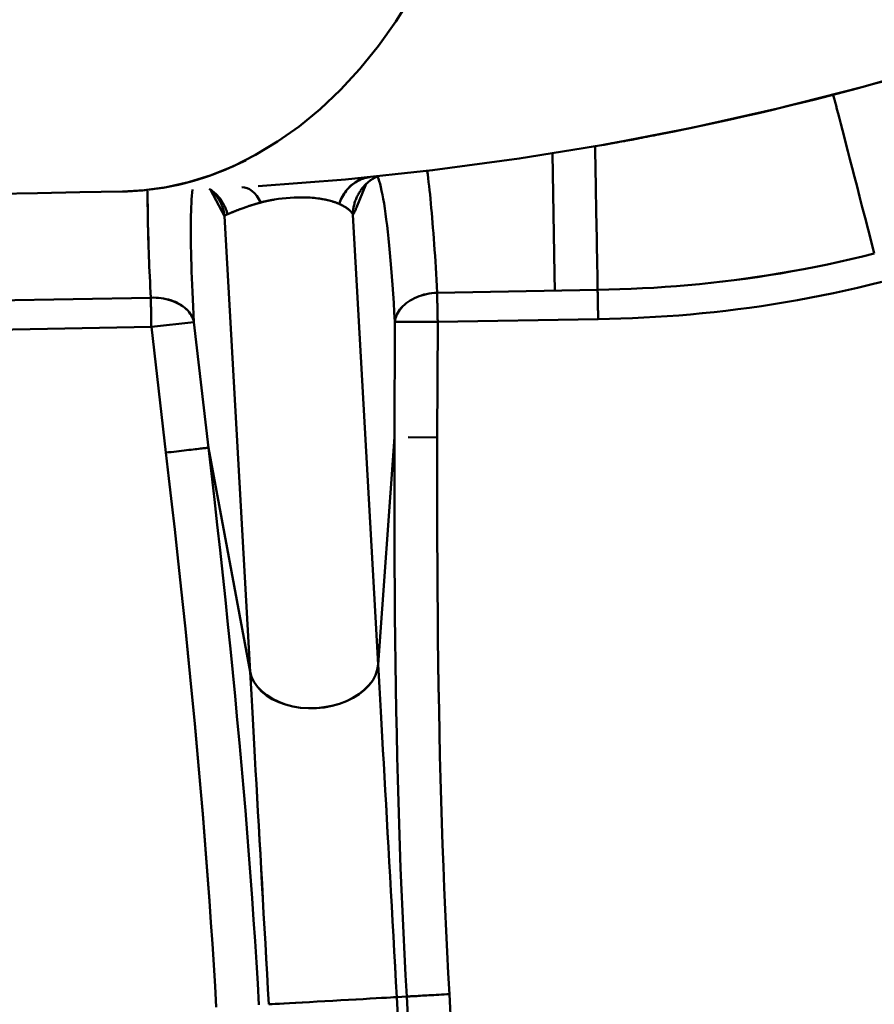
# Model space of a CAD drawing. Extents: x -75 to 4280, y -75 to 3045.
# Drawn here: x 1905 to 1925, y 1315 to 1338 of the extents above; entities that cross this region are included whole.
import ezdxf

# ---------------------------------------------------------------- set-up
doc = ezdxf.new("R2010")
doc.units = 0
doc.header["$LTSCALE"] = 5
doc.header["$MEASUREMENT"] = 0
doc.layers.get('DEFPOINTS').update_dxf_attribs({"linetype": 'CONTINUOUS'})
doc.layers.add('BEMASS', color=3, linetype='CONTINUOUS')
doc.layers.add('Sichtbar (ISO)', color=7, linetype='CONTINUOUS', lineweight=50)
doc.styles.add('BEMSTIL', font='simplex.shx', dxfattribs={"width": 0.8})
doc.dimstyles.new('BEMASS$0', dxfattribs={"dimscale": 2, "dimtxt": 3.5, "dimasz": 3.5, "dimexe": 1.25, "dimexo": 0.625, "dimtad": 1, "dimlfac": 2, "dimtxsty": 'BEMSTIL', "dimcen": 3, "dimclrd": 3, "dimclre": 3, "dimclrt": 3, "dimadec": 0, "dimazin": 0, "dimtfac": 0.875, "dimtmove": 0, "dimatfit": 3, "dimfxl": 1, "dimtolj": 1, "dimlwd": -1, "dimlwe": -1, "dimarcsym": 0})

# ---------------------------------------------------------------- blocks, each defined once
blk = doc.blocks.new('*D16')
at = {"layer": 'BEMASS', "color": 3, "ltscale": 2, "transparency": 16777216}
for p, q in [((1967.114, 1316.475), (1967.114, 1001.685)), ((979.113, 1315.968), (979.113, 1001.685)), ((1949.614, 1007.935), (996.613, 1007.935))]:
    blk.add_line(p, q, dxfattribs=at)
for points in [[(996.613, 1010.851), (996.613, 1005.018), (979.113, 1007.935)], [(1949.614, 1010.851), (1949.614, 1005.018), (1967.114, 1007.935)]]:
    blk.add_solid(points, dxfattribs=at)
at = {"layer": 'DEFPOINTS', "color": 0, "ltscale": 2, "transparency": 16777216}
for p in [(1967.114, 1319.6), (979.113, 1319.093), (979.113, 1007.935)]:
    blk.add_point(p, dxfattribs=at)
at = {"layer": 'BEMASS', "color": 3, "ltscale": 2, "transparency": 16777216, "insert": (1473.113, 1019.81), "char_height": 17.5, "attachment_point": 5, "style": 'BEMSTIL'}
blk.add_mtext('\\A1;988', dxfattribs=at)

msp = doc.modelspace()

# ---------------------------------------------------------------- linework, layer by layer
at = {"layer": 'Sichtbar (ISO)'}
for p, q in [((1917.573, 1331.934), (1917.524, 1334.743)), ((1909.479, 1334.207), (1909.479, 1334.207)), ((1908.986, 1334.06), (1908.986, 1334.06)), ((1909.17, 1334.11), (1909.17, 1334.11)), ((1912.963, 1333.489), (1913.185, 1334.039)), ((1909.887, 1333.284), (1909.56, 1333.904)), ((1909.56, 1333.904), (1909.887, 1333.284)), ((1909.696, 1333.794), (1909.78, 1333.634)), ((1910.482, 1322.681), (1909.887, 1333.284)), ((1909.887, 1333.284), (1910.482, 1322.681)), ((1912.878, 1333.322), (1913.465, 1322.849)), ((1913.465, 1322.849), (1912.878, 1333.322)), ((1917.573, 1331.934), (1917.58, 1331.553)), ((1914.839, 1331.505), (1918.577, 1331.571)), ((1908.169, 1331.389), (1855.033, 1330.461)), ((1908.169, 1331.389), (1908.169, 1331.389)), ((1908.181, 1330.707), (1909.172, 1330.822)), ((1909.172, 1330.822), (1909.512, 1327.897)), ((1909.512, 1327.897), (1909.172, 1330.822)), ((1913.853, 1330.827), (1913.844, 1328.14)), ((1913.844, 1328.14), (1913.853, 1330.827)), ((1914.842, 1328.136), (1914.851, 1330.824)), ((1914.851, 1330.824), (1914.842, 1328.136)), ((1914.851, 1330.824), (1918.589, 1330.889)), ((1918.589, 1330.889), (1914.851, 1330.824)), ((1855.045, 1329.78), (1908.181, 1330.707)), ((1908.181, 1330.707), (1908.521, 1327.782)), ((1908.521, 1327.782), (1908.181, 1330.707)), ((1913.844, 1328.14), (1913.465, 1322.849)), ((1913.465, 1322.849), (1913.844, 1328.14)), ((1914.842, 1328.136), (1914.163, 1328.139)), ((1909.512, 1327.897), (1910.482, 1322.681)), ((1910.482, 1322.681), (1909.512, 1327.897)), ((1915.466, 1309.071), (1915.123, 1315.174)), ((1915.123, 1315.174), (1915.466, 1309.071)), ((1913.9, 1315.105), (1914.129, 1315.118)), ((1914.129, 1315.118), (1913.9, 1315.105)), ((1913.9, 1315.105), (1914.3, 1307.994)), ((1914.3, 1307.994), (1913.9, 1315.105)), ((1914.471, 1309.015), (1914.129, 1315.118)), ((1914.129, 1315.118), (1914.471, 1309.015))]:
    msp.add_line(p, q, dxfattribs=at)
at = {"layer": 'Sichtbar (ISO)', "flags": 128}
for points in [[(1914.254, 1338.431), (1913.875, 1337.822), (1913.469, 1337.249), (1913.038, 1336.715), (1912.584, 1336.225), (1912.111, 1335.779), (1911.623, 1335.378), (1911.121, 1335.022), (1910.61, 1334.714), (1910.092, 1334.453), (1909.571, 1334.24), (1909.05, 1334.077), (1908.531, 1333.961), (1908.017, 1333.889), (1907.511, 1333.86)], [(1930.651, 1338.166), (1928.701, 1337.485), (1926.736, 1336.862), (1924.76, 1336.298), (1922.772, 1335.793), (1920.774, 1335.346), (1918.767, 1334.957), (1916.752, 1334.626), (1914.731, 1334.355), (1912.704, 1334.141), (1910.672, 1333.986)], [(1918.383, 1334.89), (1918.713, 1334.948), (1919.043, 1335.007), (1919.373, 1335.068), (1919.702, 1335.131), (1920.031, 1335.195), (1920.361, 1335.261), (1920.69, 1335.329), (1921.018, 1335.398), (1921.347, 1335.468), (1921.675, 1335.54), (1922.004, 1335.614), (1922.332, 1335.689), (1922.66, 1335.766), (1922.987, 1335.845), (1923.315, 1335.925), (1923.642, 1336.007), (1923.97, 1336.09), (1924.296, 1336.175), (1924.623, 1336.262), (1924.95, 1336.35), (1925.276, 1336.44)], [(1925.023, 1332.42), (1924.949, 1332.705), (1924.878, 1332.98), (1924.809, 1333.245), (1924.743, 1333.5), (1924.68, 1333.744), (1924.62, 1333.977), (1924.562, 1334.2), (1924.507, 1334.411), (1924.456, 1334.611), (1924.407, 1334.799), (1924.361, 1334.976), (1924.319, 1335.141), (1924.279, 1335.293), (1924.243, 1335.433), (1924.21, 1335.561), (1924.18, 1335.676), (1924.153, 1335.778), (1924.131, 1335.867), (1924.111, 1335.942), (1924.095, 1336.004), (1924.083, 1336.052), (1924.074, 1336.087), (1924.068, 1336.108), (1924.066, 1336.115)], [(1918.67, 1334.94), (1918.729, 1334.951), (1918.789, 1334.961), (1918.848, 1334.972), (1918.907, 1334.983), (1918.966, 1334.993), (1919.025, 1335.004), (1919.084, 1335.015), (1919.143, 1335.026), (1919.201, 1335.036), (1919.259, 1335.047), (1919.317, 1335.058), (1919.375, 1335.069), (1919.433, 1335.08), (1919.491, 1335.091), (1919.548, 1335.102), (1919.606, 1335.113), (1919.663, 1335.124), (1919.72, 1335.135), (1919.777, 1335.146), (1919.834, 1335.157), (1919.891, 1335.168), (1919.947, 1335.179), (1920.004, 1335.19), (1920.06, 1335.201)], [(1918.577, 1331.571), (1918.574, 1331.765), (1918.571, 1331.956), (1918.567, 1332.142), (1918.564, 1332.323), (1918.561, 1332.5), (1918.558, 1332.672), (1918.555, 1332.839), (1918.552, 1333.002), (1918.55, 1333.16), (1918.547, 1333.313), (1918.544, 1333.461), (1918.542, 1333.604), (1918.539, 1333.742), (1918.537, 1333.875), (1918.535, 1334.003), (1918.533, 1334.125), (1918.531, 1334.242), (1918.529, 1334.354), (1918.527, 1334.461), (1918.525, 1334.562), (1918.523, 1334.657), (1918.522, 1334.747), (1918.52, 1334.831), (1918.519, 1334.909)], [(1907.511, 1333.86), (1907.628, 1333.863), (1907.744, 1333.869), (1907.862, 1333.876), (1907.979, 1333.886), (1908.097, 1333.898), (1908.216, 1333.912), (1908.335, 1333.929), (1908.454, 1333.947), (1908.574, 1333.969), (1908.693, 1333.992), (1908.813, 1334.019), (1908.934, 1334.047), (1909.054, 1334.078), (1909.174, 1334.112), (1909.295, 1334.148), (1909.416, 1334.186), (1909.537, 1334.227), (1909.657, 1334.271), (1909.778, 1334.317), (1909.899, 1334.365), (1910.019, 1334.417), (1910.14, 1334.471), (1910.26, 1334.527), (1910.38, 1334.586)], [(1913.26, 1334.194), (1913.221, 1334.188), (1913.183, 1334.181), (1913.145, 1334.171), (1913.107, 1334.159), (1913.07, 1334.145), (1913.034, 1334.129), (1912.998, 1334.111), (1912.963, 1334.092), (1912.929, 1334.07), (1912.896, 1334.047), (1912.864, 1334.022), (1912.832, 1333.996), (1912.802, 1333.968), (1912.773, 1333.938), (1912.745, 1333.907), (1912.718, 1333.875), (1912.693, 1333.841), (1912.669, 1333.806), (1912.646, 1333.77), (1912.625, 1333.732), (1912.605, 1333.694), (1912.587, 1333.654), (1912.571, 1333.614), (1912.557, 1333.572)], [(1913.466, 1334.215), (1913.395, 1334.185), (1913.289, 1334.123), (1913.168, 1334.023), (1913.055, 1333.89)], [(1913.853, 1330.827), (1913.84, 1331.051), (1913.827, 1331.269), (1913.813, 1331.48), (1913.799, 1331.685), (1913.784, 1331.883), (1913.769, 1332.074), (1913.754, 1332.258), (1913.738, 1332.434), (1913.722, 1332.604), (1913.706, 1332.766), (1913.689, 1332.921), (1913.672, 1333.068), (1913.655, 1333.208), (1913.637, 1333.339), (1913.62, 1333.463), (1913.602, 1333.579), (1913.584, 1333.687), (1913.565, 1333.787), (1913.546, 1333.879), (1913.528, 1333.962), (1913.509, 1334.037), (1913.49, 1334.103), (1913.47, 1334.16), (1913.451, 1334.208)], [(1914.608, 1334.337), (1914.619, 1334.254), (1914.63, 1334.168), (1914.641, 1334.079), (1914.652, 1333.987), (1914.662, 1333.891), (1914.673, 1333.792), (1914.683, 1333.69), (1914.693, 1333.585), (1914.703, 1333.476), (1914.713, 1333.365), (1914.723, 1333.25), (1914.733, 1333.133), (1914.742, 1333.012), (1914.752, 1332.889), (1914.761, 1332.763), (1914.77, 1332.634), (1914.78, 1332.502), (1914.789, 1332.367), (1914.797, 1332.23), (1914.806, 1332.09), (1914.815, 1331.948), (1914.823, 1331.803), (1914.831, 1331.656), (1914.839, 1331.505)], [(1904.548, 1333.809), (1905.526, 1333.826), (1906.513, 1333.843), (1907.511, 1333.86)], [(1907.511, 1333.86), (1906.514, 1333.843), (1905.527, 1333.826), (1904.55, 1333.809)], [(1908.094, 1333.873), (1908.094, 1333.793), (1908.094, 1333.711), (1908.094, 1333.626), (1908.095, 1333.54), (1908.096, 1333.451), (1908.097, 1333.361), (1908.098, 1333.268), (1908.1, 1333.173), (1908.102, 1333.076), (1908.104, 1332.977), (1908.107, 1332.876), (1908.11, 1332.773), (1908.113, 1332.668), (1908.117, 1332.561), (1908.121, 1332.452), (1908.125, 1332.341), (1908.129, 1332.228), (1908.134, 1332.114), (1908.139, 1331.997), (1908.145, 1331.879), (1908.15, 1331.759), (1908.156, 1331.638), (1908.162, 1331.514), (1908.169, 1331.389)], [(1908.169, 1331.389), (1908.162, 1331.514), (1908.156, 1331.637), (1908.15, 1331.759), (1908.145, 1331.878), (1908.139, 1331.996), (1908.134, 1332.112), (1908.13, 1332.226), (1908.125, 1332.338), (1908.121, 1332.449), (1908.117, 1332.557), (1908.114, 1332.664), (1908.111, 1332.768), (1908.108, 1332.871), (1908.105, 1332.971), (1908.103, 1333.07), (1908.101, 1333.167), (1908.099, 1333.261), (1908.098, 1333.354), (1908.096, 1333.444), (1908.096, 1333.532), (1908.095, 1333.619), (1908.095, 1333.703), (1908.095, 1333.785), (1908.095, 1333.865)], [(1909.139, 1333.907), (1909.132, 1333.837), (1909.125, 1333.76), (1909.12, 1333.679), (1909.115, 1333.592), (1909.111, 1333.5), (1909.107, 1333.403), (1909.104, 1333.3), (1909.102, 1333.192), (1909.101, 1333.08), (1909.101, 1332.962), (1909.101, 1332.839), (1909.102, 1332.711), (1909.104, 1332.579), (1909.106, 1332.441), (1909.109, 1332.299), (1909.113, 1332.153), (1909.118, 1332.001), (1909.124, 1331.846), (1909.13, 1331.686), (1909.137, 1331.521), (1909.145, 1331.353), (1909.153, 1331.18), (1909.162, 1331.003), (1909.172, 1330.822)], [(1909.172, 1330.822), (1909.162, 1331.003), (1909.153, 1331.18), (1909.145, 1331.352), (1909.137, 1331.521), (1909.13, 1331.685), (1909.124, 1331.845), (1909.118, 1332.001), (1909.113, 1332.152), (1909.109, 1332.299), (1909.106, 1332.441), (1909.104, 1332.578), (1909.102, 1332.711), (1909.101, 1332.839), (1909.101, 1332.961), (1909.101, 1333.079), (1909.102, 1333.192), (1909.104, 1333.3), (1909.107, 1333.402), (1909.111, 1333.5), (1909.115, 1333.592), (1909.12, 1333.679), (1909.125, 1333.76), (1909.132, 1333.837), (1909.139, 1333.907)], [(1909.953, 1333.331), (1909.946, 1333.361), (1909.937, 1333.392), (1909.928, 1333.422), (1909.917, 1333.452), (1909.905, 1333.481), (1909.893, 1333.51), (1909.88, 1333.539), (1909.865, 1333.567), (1909.85, 1333.594), (1909.834, 1333.621), (1909.817, 1333.648), (1909.799, 1333.673), (1909.781, 1333.698), (1909.761, 1333.723), (1909.741, 1333.746), (1909.72, 1333.769), (1909.699, 1333.791), (1909.676, 1333.813), (1909.653, 1333.834), (1909.63, 1333.853), (1909.605, 1333.872), (1909.58, 1333.89), (1909.555, 1333.908), (1909.528, 1333.924)], [(1909.595, 1333.871), (1909.615, 1333.851), (1909.634, 1333.831), (1909.653, 1333.81), (1909.671, 1333.789), (1909.689, 1333.768), (1909.706, 1333.745), (1909.722, 1333.723), (1909.738, 1333.7), (1909.753, 1333.676), (1909.767, 1333.653), (1909.781, 1333.628), (1909.794, 1333.604), (1909.806, 1333.579), (1909.817, 1333.553), (1909.828, 1333.528), (1909.838, 1333.502), (1909.847, 1333.475), (1909.855, 1333.448), (1909.862, 1333.421), (1909.869, 1333.394), (1909.874, 1333.367), (1909.879, 1333.339), (1909.884, 1333.311), (1909.887, 1333.284)], [(1910.729, 1333.605), (1910.805, 1333.625), (1910.885, 1333.643), (1910.967, 1333.66), (1911.053, 1333.675), (1911.142, 1333.689), (1911.232, 1333.7), (1911.324, 1333.71), (1911.416, 1333.717), (1911.508, 1333.722), (1911.599, 1333.725), (1911.688, 1333.725), (1911.776, 1333.723), (1911.86, 1333.719), (1911.942, 1333.714), (1912.019, 1333.706), (1912.094, 1333.696), (1912.164, 1333.685), (1912.231, 1333.672), (1912.295, 1333.659), (1912.354, 1333.643), (1912.41, 1333.627), (1912.462, 1333.61), (1912.511, 1333.591), (1912.557, 1333.572)], [(1912.557, 1333.572), (1912.531, 1333.583), (1912.505, 1333.594), (1912.477, 1333.604), (1912.449, 1333.614), (1912.419, 1333.624), (1912.388, 1333.634), (1912.356, 1333.643), (1912.323, 1333.652), (1912.288, 1333.66), (1912.253, 1333.668), (1912.216, 1333.676), (1912.179, 1333.683), (1912.14, 1333.689), (1912.1, 1333.695), (1912.059, 1333.701), (1912.016, 1333.706), (1911.973, 1333.711), (1911.929, 1333.715), (1911.883, 1333.718), (1911.836, 1333.721), (1911.788, 1333.723), (1911.74, 1333.724), (1911.69, 1333.725), (1911.64, 1333.725)], [(1913.06, 1333.885), (1913.045, 1333.865), (1913.032, 1333.844), (1913.018, 1333.823), (1913.005, 1333.801), (1912.993, 1333.779), (1912.982, 1333.757), (1912.97, 1333.735), (1912.96, 1333.712), (1912.95, 1333.689), (1912.941, 1333.666), (1912.932, 1333.643), (1912.924, 1333.619), (1912.916, 1333.595), (1912.91, 1333.571), (1912.903, 1333.547), (1912.898, 1333.522), (1912.893, 1333.497), (1912.889, 1333.472), (1912.886, 1333.448), (1912.883, 1333.422), (1912.881, 1333.397), (1912.879, 1333.372), (1912.878, 1333.347), (1912.878, 1333.322)], [(1910.246, 1333.448), (1910.253, 1333.45), (1910.259, 1333.453), (1910.266, 1333.455), (1910.273, 1333.458), (1910.28, 1333.46), (1910.287, 1333.463), (1910.294, 1333.466), (1910.302, 1333.468), (1910.309, 1333.471), (1910.317, 1333.474), (1910.324, 1333.476), (1910.332, 1333.479), (1910.339, 1333.482), (1910.347, 1333.485), (1910.355, 1333.487), (1910.363, 1333.49), (1910.371, 1333.493), (1910.379, 1333.496), (1910.387, 1333.499), (1910.395, 1333.502), (1910.404, 1333.504), (1910.412, 1333.507), (1910.421, 1333.51), (1910.43, 1333.513)], [(1910.729, 1333.605), (1910.714, 1333.601), (1910.699, 1333.597), (1910.684, 1333.593), (1910.67, 1333.589), (1910.656, 1333.585), (1910.642, 1333.581), (1910.628, 1333.577), (1910.615, 1333.573), (1910.602, 1333.569), (1910.588, 1333.565), (1910.576, 1333.561), (1910.563, 1333.557), (1910.55, 1333.553), (1910.538, 1333.55), (1910.526, 1333.546), (1910.514, 1333.542), (1910.502, 1333.538), (1910.491, 1333.535), (1910.479, 1333.531), (1910.468, 1333.528), (1910.457, 1333.524), (1910.446, 1333.52), (1910.436, 1333.517), (1910.425, 1333.513)], [(1910.462, 1333.524), (1910.472, 1333.527), (1910.481, 1333.531), (1910.491, 1333.534), (1910.501, 1333.537), (1910.511, 1333.54), (1910.521, 1333.543), (1910.531, 1333.547), (1910.541, 1333.55), (1910.552, 1333.553), (1910.562, 1333.556), (1910.573, 1333.56), (1910.584, 1333.563), (1910.595, 1333.567), (1910.607, 1333.57), (1910.618, 1333.573), (1910.63, 1333.577), (1910.641, 1333.58), (1910.653, 1333.584), (1910.665, 1333.587), (1910.678, 1333.591), (1910.69, 1333.594), (1910.703, 1333.598), (1910.716, 1333.601), (1910.729, 1333.605)], [(1911.036, 1333.671), (1911.022, 1333.669), (1911.008, 1333.667), (1910.995, 1333.664), (1910.981, 1333.662), (1910.968, 1333.659), (1910.954, 1333.657), (1910.941, 1333.654), (1910.928, 1333.652), (1910.915, 1333.649), (1910.902, 1333.646), (1910.889, 1333.644), (1910.876, 1333.641), (1910.863, 1333.638), (1910.85, 1333.635), (1910.838, 1333.632), (1910.825, 1333.629), (1910.813, 1333.626), (1910.801, 1333.624), (1910.788, 1333.62), (1910.776, 1333.617), (1910.764, 1333.614), (1910.752, 1333.611), (1910.741, 1333.608), (1910.729, 1333.605)], [(1912.557, 1333.572), (1912.582, 1333.56), (1912.607, 1333.548), (1912.63, 1333.537), (1912.651, 1333.525), (1912.672, 1333.514), (1912.691, 1333.502), (1912.709, 1333.491), (1912.726, 1333.48), (1912.742, 1333.469), (1912.757, 1333.458), (1912.771, 1333.447), (1912.784, 1333.437), (1912.796, 1333.426), (1912.807, 1333.416), (1912.818, 1333.406), (1912.828, 1333.396), (1912.837, 1333.386), (1912.845, 1333.376), (1912.852, 1333.367), (1912.859, 1333.357), (1912.865, 1333.348), (1912.87, 1333.339), (1912.874, 1333.33), (1912.878, 1333.322)], [(1912.782, 1333.441), (1912.776, 1333.446), (1912.769, 1333.451), (1912.762, 1333.456), (1912.755, 1333.461), (1912.748, 1333.467), (1912.74, 1333.472), (1912.732, 1333.477), (1912.724, 1333.483), (1912.716, 1333.488), (1912.707, 1333.494), (1912.698, 1333.499), (1912.689, 1333.504), (1912.679, 1333.51), (1912.67, 1333.515), (1912.66, 1333.521), (1912.649, 1333.527), (1912.639, 1333.532), (1912.628, 1333.538), (1912.617, 1333.543), (1912.605, 1333.549), (1912.594, 1333.555), (1912.582, 1333.56), (1912.569, 1333.566), (1912.557, 1333.572)], [(1912.878, 1333.322), (1912.882, 1333.327), (1912.885, 1333.332), (1912.888, 1333.337), (1912.892, 1333.343), (1912.895, 1333.348), (1912.899, 1333.354), (1912.902, 1333.36), (1912.906, 1333.366), (1912.909, 1333.373), (1912.913, 1333.379), (1912.916, 1333.386), (1912.92, 1333.393), (1912.923, 1333.4), (1912.927, 1333.407), (1912.93, 1333.414), (1912.934, 1333.422), (1912.938, 1333.43), (1912.941, 1333.438), (1912.945, 1333.446), (1912.948, 1333.454), (1912.952, 1333.462), (1912.956, 1333.471), (1912.959, 1333.48), (1912.963, 1333.489)], [(1909.887, 1333.284), (1909.888, 1333.286), (1909.89, 1333.288), (1909.891, 1333.289), (1909.893, 1333.291), (1909.894, 1333.293), (1909.896, 1333.295), (1909.898, 1333.297), (1909.9, 1333.299), (1909.903, 1333.301), (1909.905, 1333.303), (1909.908, 1333.305), (1909.91, 1333.307), (1909.913, 1333.309), (1909.916, 1333.311), (1909.919, 1333.313), (1909.922, 1333.315), (1909.926, 1333.317), (1909.929, 1333.319), (1909.933, 1333.321), (1909.937, 1333.323), (1909.941, 1333.325), (1909.945, 1333.327), (1909.949, 1333.329), (1909.953, 1333.331)], [(1910.242, 1333.448), (1910.226, 1333.441), (1910.209, 1333.435), (1910.194, 1333.429), (1910.178, 1333.423), (1910.163, 1333.417), (1910.149, 1333.411), (1910.135, 1333.405), (1910.121, 1333.4), (1910.108, 1333.394), (1910.095, 1333.389), (1910.082, 1333.384), (1910.07, 1333.379), (1910.058, 1333.374), (1910.046, 1333.37), (1910.035, 1333.365), (1910.025, 1333.361), (1910.014, 1333.357), (1910.004, 1333.352), (1909.995, 1333.348), (1909.986, 1333.345), (1909.977, 1333.341), (1909.969, 1333.337), (1909.961, 1333.334), (1909.953, 1333.331)], [(1909.953, 1333.331), (1909.961, 1333.334), (1909.968, 1333.337), (1909.976, 1333.34), (1909.984, 1333.344), (1909.993, 1333.348), (1910.002, 1333.351), (1910.011, 1333.355), (1910.021, 1333.359), (1910.031, 1333.364), (1910.041, 1333.368), (1910.052, 1333.372), (1910.063, 1333.377), (1910.075, 1333.381), (1910.087, 1333.386), (1910.099, 1333.391), (1910.112, 1333.396), (1910.125, 1333.401), (1910.138, 1333.407), (1910.152, 1333.412), (1910.166, 1333.418), (1910.181, 1333.423), (1910.196, 1333.429), (1910.212, 1333.435), (1910.228, 1333.441)], [(1918.577, 1331.571), (1918.837, 1331.576), (1919.097, 1331.584), (1919.359, 1331.594), (1919.621, 1331.607), (1919.885, 1331.622), (1920.15, 1331.639), (1920.416, 1331.659), (1920.682, 1331.681), (1920.95, 1331.706), (1921.218, 1331.734), (1921.487, 1331.764), (1921.756, 1331.797), (1922.026, 1331.833), (1922.297, 1331.871), (1922.568, 1331.912), (1922.84, 1331.957), (1923.112, 1332.004), (1923.384, 1332.054), (1923.657, 1332.107), (1923.93, 1332.163), (1924.203, 1332.223), (1924.476, 1332.285), (1924.75, 1332.351), (1925.023, 1332.42)], [(1925.023, 1332.42), (1924.75, 1332.351), (1924.476, 1332.285), (1924.203, 1332.223), (1923.93, 1332.163), (1923.657, 1332.107), (1923.384, 1332.053), (1923.111, 1332.003), (1922.839, 1331.956), (1922.567, 1331.911), (1922.296, 1331.87), (1922.025, 1331.831), (1921.755, 1331.796), (1921.485, 1331.763), (1921.217, 1331.733), (1920.949, 1331.705), (1920.681, 1331.68), (1920.415, 1331.658), (1920.149, 1331.638), (1919.885, 1331.621), (1919.621, 1331.607), (1919.358, 1331.594), (1919.097, 1331.584), (1918.837, 1331.576), (1918.577, 1331.571)], [(1918.589, 1330.889), (1918.854, 1330.895), (1919.12, 1330.903), (1919.388, 1330.913), (1919.656, 1330.926), (1919.926, 1330.941), (1920.197, 1330.958), (1920.468, 1330.978), (1920.741, 1331.001), (1921.015, 1331.026), (1921.289, 1331.055), (1921.565, 1331.086), (1921.841, 1331.119), (1922.118, 1331.156), (1922.395, 1331.195), (1922.674, 1331.238), (1922.952, 1331.283), (1923.231, 1331.332), (1923.511, 1331.383), (1923.791, 1331.438), (1924.071, 1331.496), (1924.352, 1331.557), (1924.632, 1331.621), (1924.913, 1331.689), (1925.194, 1331.76)], [(1925.194, 1331.76), (1924.913, 1331.689), (1924.632, 1331.621), (1924.352, 1331.557), (1924.071, 1331.496), (1923.791, 1331.438), (1923.511, 1331.383), (1923.231, 1331.332), (1922.952, 1331.283), (1922.674, 1331.238), (1922.395, 1331.195), (1922.118, 1331.156), (1921.841, 1331.119), (1921.565, 1331.086), (1921.289, 1331.055), (1921.015, 1331.026), (1920.741, 1331.001), (1920.468, 1330.978), (1920.197, 1330.958), (1919.926, 1330.941), (1919.656, 1330.925), (1919.388, 1330.913), (1919.12, 1330.903), (1918.854, 1330.895), (1918.589, 1330.889)], [(1913.853, 1330.827), (1913.858, 1330.87), (1913.868, 1330.912), (1913.882, 1330.954), (1913.899, 1330.996), (1913.921, 1331.037), (1913.946, 1331.076), (1913.974, 1331.115), (1914.006, 1331.153), (1914.041, 1331.19), (1914.079, 1331.225), (1914.12, 1331.259), (1914.164, 1331.291), (1914.21, 1331.321), (1914.258, 1331.349), (1914.309, 1331.376), (1914.362, 1331.4), (1914.417, 1331.423), (1914.473, 1331.442), (1914.532, 1331.46), (1914.591, 1331.474), (1914.652, 1331.486), (1914.714, 1331.495), (1914.776, 1331.502), (1914.839, 1331.505)], [(1914.839, 1331.505), (1914.777, 1331.502), (1914.714, 1331.495), (1914.653, 1331.485), (1914.593, 1331.473), (1914.533, 1331.458), (1914.475, 1331.441), (1914.418, 1331.421), (1914.363, 1331.399), (1914.31, 1331.375), (1914.259, 1331.348), (1914.21, 1331.32), (1914.163, 1331.29), (1914.119, 1331.258), (1914.077, 1331.225), (1914.039, 1331.19), (1914.004, 1331.154), (1913.972, 1331.116), (1913.943, 1331.078), (1913.918, 1331.038), (1913.897, 1330.997), (1913.88, 1330.955), (1913.867, 1330.913), (1913.858, 1330.87), (1913.853, 1330.827)], [(1914.839, 1331.505), (1914.84, 1331.482), (1914.84, 1331.458), (1914.841, 1331.434), (1914.841, 1331.409), (1914.841, 1331.383), (1914.842, 1331.357), (1914.842, 1331.33), (1914.843, 1331.303), (1914.843, 1331.275), (1914.844, 1331.247), (1914.844, 1331.219), (1914.845, 1331.19), (1914.845, 1331.16), (1914.846, 1331.131), (1914.846, 1331.101), (1914.847, 1331.071), (1914.847, 1331.041), (1914.848, 1331.01), (1914.848, 1330.979), (1914.849, 1330.948), (1914.85, 1330.917), (1914.85, 1330.886), (1914.851, 1330.855), (1914.851, 1330.824)], [(1914.851, 1330.824), (1914.851, 1330.855), (1914.85, 1330.886), (1914.85, 1330.917), (1914.849, 1330.948), (1914.848, 1330.979), (1914.848, 1331.01), (1914.847, 1331.041), (1914.847, 1331.071), (1914.846, 1331.101), (1914.846, 1331.131), (1914.845, 1331.16), (1914.845, 1331.19), (1914.844, 1331.219), (1914.844, 1331.247), (1914.843, 1331.275), (1914.843, 1331.303), (1914.842, 1331.33), (1914.842, 1331.357), (1914.841, 1331.383), (1914.841, 1331.409), (1914.841, 1331.434), (1914.84, 1331.458), (1914.84, 1331.482), (1914.839, 1331.505)], [(1918.577, 1331.571), (1918.578, 1331.547), (1918.578, 1331.524), (1918.579, 1331.499), (1918.579, 1331.474), (1918.58, 1331.448), (1918.58, 1331.422), (1918.58, 1331.395), (1918.581, 1331.368), (1918.581, 1331.34), (1918.582, 1331.312), (1918.582, 1331.284), (1918.583, 1331.255), (1918.583, 1331.226), (1918.584, 1331.196), (1918.584, 1331.166), (1918.585, 1331.136), (1918.585, 1331.106), (1918.586, 1331.075), (1918.587, 1331.044), (1918.587, 1331.013), (1918.588, 1330.982), (1918.588, 1330.951), (1918.589, 1330.92), (1918.589, 1330.889)], [(1908.169, 1331.389), (1908.229, 1331.39), (1908.29, 1331.388), (1908.349, 1331.384), (1908.408, 1331.377), (1908.466, 1331.367), (1908.523, 1331.355), (1908.578, 1331.341), (1908.633, 1331.324), (1908.685, 1331.305), (1908.736, 1331.284), (1908.785, 1331.262), (1908.832, 1331.237), (1908.877, 1331.21), (1908.919, 1331.182), (1908.959, 1331.152), (1908.996, 1331.121), (1909.03, 1331.088), (1909.06, 1331.053), (1909.088, 1331.017), (1909.112, 1330.98), (1909.133, 1330.942), (1909.15, 1330.903), (1909.163, 1330.863), (1909.172, 1330.822)], [(1909.172, 1330.822), (1909.163, 1330.863), (1909.15, 1330.903), (1909.133, 1330.942), (1909.113, 1330.981), (1909.089, 1331.018), (1909.062, 1331.055), (1909.032, 1331.09), (1908.999, 1331.123), (1908.963, 1331.155), (1908.923, 1331.186), (1908.882, 1331.214), (1908.837, 1331.241), (1908.79, 1331.266), (1908.741, 1331.289), (1908.69, 1331.31), (1908.637, 1331.328), (1908.582, 1331.344), (1908.526, 1331.358), (1908.468, 1331.369), (1908.409, 1331.378), (1908.35, 1331.385), (1908.29, 1331.389), (1908.229, 1331.39), (1908.169, 1331.389)], [(1908.181, 1330.707), (1908.18, 1330.739), (1908.18, 1330.77), (1908.179, 1330.801), (1908.179, 1330.832), (1908.178, 1330.863), (1908.178, 1330.894), (1908.177, 1330.925), (1908.176, 1330.955), (1908.176, 1330.985), (1908.175, 1331.015), (1908.175, 1331.045), (1908.174, 1331.074), (1908.174, 1331.103), (1908.173, 1331.131), (1908.173, 1331.159), (1908.172, 1331.187), (1908.172, 1331.214), (1908.171, 1331.241), (1908.171, 1331.267), (1908.171, 1331.292), (1908.17, 1331.317), (1908.17, 1331.342), (1908.169, 1331.366), (1908.169, 1331.389)], [(1913.853, 1330.827), (1913.859, 1330.827), (1913.87, 1330.827), (1913.884, 1330.827), (1913.903, 1330.827), (1913.925, 1330.827), (1913.951, 1330.827), (1913.98, 1330.827), (1914.012, 1330.827), (1914.048, 1330.826), (1914.087, 1330.826), (1914.128, 1330.826), (1914.172, 1330.826), (1914.219, 1330.826), (1914.268, 1330.826), (1914.319, 1330.825), (1914.372, 1330.825), (1914.428, 1330.825), (1914.484, 1330.825), (1914.543, 1330.825), (1914.603, 1330.824), (1914.664, 1330.824), (1914.726, 1330.824), (1914.788, 1330.824), (1914.851, 1330.824)], [(1913.844, 1328.14), (1913.842, 1327.531), (1913.842, 1326.927), (1913.842, 1326.329), (1913.844, 1325.737), (1913.846, 1325.151), (1913.85, 1324.571), (1913.855, 1323.998), (1913.861, 1323.432), (1913.868, 1322.872), (1913.876, 1322.319), (1913.886, 1321.773), (1913.896, 1321.232), (1913.908, 1320.699), (1913.922, 1320.17), (1913.936, 1319.648), (1913.952, 1319.131), (1913.969, 1318.618), (1913.988, 1318.11), (1914.008, 1317.605), (1914.029, 1317.104), (1914.052, 1316.605), (1914.076, 1316.108), (1914.101, 1315.613), (1914.129, 1315.118)], [(1915.123, 1315.174), (1915.096, 1315.666), (1915.071, 1316.159), (1915.047, 1316.652), (1915.024, 1317.148), (1915.003, 1317.646), (1914.984, 1318.148), (1914.965, 1318.653), (1914.948, 1319.163), (1914.932, 1319.677), (1914.918, 1320.197), (1914.905, 1320.722), (1914.893, 1321.253), (1914.882, 1321.791), (1914.873, 1322.335), (1914.865, 1322.886), (1914.858, 1323.443), (1914.852, 1324.008), (1914.847, 1324.579), (1914.844, 1325.157), (1914.841, 1325.741), (1914.84, 1326.331), (1914.839, 1326.928), (1914.84, 1327.529), (1914.842, 1328.136)], [(1914.842, 1328.137), (1914.84, 1327.53), (1914.84, 1326.929), (1914.84, 1326.335), (1914.841, 1325.746), (1914.844, 1325.164), (1914.847, 1324.587), (1914.852, 1324.017), (1914.858, 1323.453), (1914.865, 1322.895), (1914.873, 1322.343), (1914.882, 1321.797), (1914.893, 1321.258), (1914.905, 1320.725), (1914.918, 1320.198), (1914.932, 1319.677), (1914.948, 1319.163), (1914.965, 1318.653), (1914.984, 1318.148), (1915.003, 1317.647), (1915.024, 1317.148), (1915.047, 1316.652), (1915.071, 1316.159), (1915.096, 1315.666), (1915.123, 1315.174)], [(1909.512, 1327.897), (1909.506, 1327.896), (1909.496, 1327.895), (1909.482, 1327.894), (1909.465, 1327.892), (1909.444, 1327.889), (1909.419, 1327.886), (1909.39, 1327.883), (1909.359, 1327.879), (1909.324, 1327.875), (1909.285, 1327.871), (1909.244, 1327.866), (1909.2, 1327.861), (1909.154, 1327.855), (1909.105, 1327.85), (1909.053, 1327.844), (1908.999, 1327.837), (1908.944, 1327.831), (1908.887, 1327.824), (1908.828, 1327.818), (1908.768, 1327.811), (1908.707, 1327.804), (1908.645, 1327.796), (1908.583, 1327.789), (1908.521, 1327.782)], [(1908.521, 1327.782), (1908.59, 1327.179), (1908.658, 1326.582), (1908.725, 1325.989), (1908.79, 1325.402), (1908.853, 1324.821), (1908.914, 1324.247), (1908.973, 1323.678), (1909.031, 1323.116), (1909.086, 1322.561), (1909.14, 1322.013), (1909.191, 1321.471), (1909.241, 1320.935), (1909.289, 1320.405), (1909.334, 1319.882), (1909.378, 1319.364), (1909.42, 1318.851), (1909.46, 1318.342), (1909.499, 1317.838), (1909.535, 1317.338), (1909.57, 1316.84), (1909.603, 1316.345), (1909.635, 1315.852), (1909.664, 1315.36), (1909.693, 1314.869)], [(1909.693, 1314.869), (1909.664, 1315.361), (1909.634, 1315.854), (1909.603, 1316.348), (1909.57, 1316.844), (1909.535, 1317.343), (1909.498, 1317.844), (1909.46, 1318.349), (1909.42, 1318.857), (1909.378, 1319.37), (1909.334, 1319.888), (1909.288, 1320.41), (1909.241, 1320.938), (1909.191, 1321.473), (1909.14, 1322.014), (1909.086, 1322.562), (1909.031, 1323.117), (1908.973, 1323.679), (1908.914, 1324.247), (1908.852, 1324.822), (1908.789, 1325.403), (1908.725, 1325.99), (1908.658, 1326.582), (1908.59, 1327.179), (1908.521, 1327.782)], [(1910.687, 1314.925), (1910.659, 1315.419), (1910.629, 1315.914), (1910.597, 1316.41), (1910.564, 1316.908), (1910.529, 1317.409), (1910.492, 1317.912), (1910.454, 1318.419), (1910.413, 1318.93), (1910.371, 1319.446), (1910.327, 1319.967), (1910.281, 1320.494), (1910.234, 1321.026), (1910.184, 1321.564), (1910.132, 1322.109), (1910.078, 1322.66), (1910.023, 1323.217), (1909.965, 1323.781), (1909.906, 1324.351), (1909.844, 1324.928), (1909.781, 1325.51), (1909.716, 1326.099), (1909.65, 1326.693), (1909.582, 1327.293), (1909.512, 1327.897)], [(1909.512, 1327.897), (1909.582, 1327.293), (1909.65, 1326.693), (1909.716, 1326.099), (1909.781, 1325.51), (1909.844, 1324.927), (1909.906, 1324.351), (1909.965, 1323.781), (1910.023, 1323.217), (1910.078, 1322.659), (1910.132, 1322.109), (1910.184, 1321.564), (1910.234, 1321.026), (1910.281, 1320.494), (1910.327, 1319.967), (1910.371, 1319.446), (1910.413, 1318.93), (1910.454, 1318.419), (1910.492, 1317.912), (1910.529, 1317.408), (1910.564, 1316.908), (1910.597, 1316.41), (1910.629, 1315.914), (1910.659, 1315.419), (1910.687, 1314.925)], [(1913.465, 1322.849), (1913.445, 1322.723), (1913.402, 1322.598), (1913.337, 1322.478), (1913.251, 1322.363), (1913.146, 1322.256), (1913.023, 1322.158), (1912.883, 1322.071), (1912.73, 1321.995), (1912.565, 1321.933), (1912.391, 1321.885), (1912.21, 1321.851), (1912.026, 1321.833), (1911.841, 1321.83), (1911.658, 1321.843), (1911.479, 1321.872), (1911.308, 1321.915), (1911.148, 1321.973), (1910.999, 1322.044), (1910.866, 1322.128), (1910.749, 1322.223), (1910.651, 1322.327), (1910.573, 1322.439), (1910.516, 1322.558), (1910.482, 1322.681)], [(1910.482, 1322.681), (1910.517, 1322.559), (1910.576, 1322.441), (1910.655, 1322.33), (1910.755, 1322.226), (1910.872, 1322.132), (1911.005, 1322.048), (1911.151, 1321.976), (1911.31, 1321.917), (1911.48, 1321.872), (1911.658, 1321.843), (1911.841, 1321.83), (1912.026, 1321.833), (1912.21, 1321.852), (1912.389, 1321.886), (1912.562, 1321.936), (1912.725, 1321.999), (1912.878, 1322.075), (1913.018, 1322.162), (1913.142, 1322.259), (1913.249, 1322.365), (1913.337, 1322.478), (1913.402, 1322.598), (1913.445, 1322.723), (1913.465, 1322.849)], [(1913.465, 1322.849), (1913.48, 1322.585), (1913.495, 1322.314), (1913.511, 1322.036), (1913.527, 1321.751), (1913.543, 1321.459), (1913.56, 1321.162), (1913.577, 1320.858), (1913.595, 1320.549), (1913.612, 1320.234), (1913.63, 1319.915), (1913.648, 1319.591), (1913.667, 1319.263), (1913.685, 1318.93), (1913.704, 1318.595), (1913.723, 1318.255), (1913.743, 1317.913), (1913.762, 1317.568), (1913.781, 1317.221), (1913.801, 1316.872), (1913.821, 1316.521), (1913.84, 1316.168), (1913.86, 1315.814), (1913.88, 1315.46), (1913.9, 1315.105)], [(1913.9, 1315.105), (1913.88, 1315.46), (1913.86, 1315.815), (1913.84, 1316.169), (1913.821, 1316.522), (1913.801, 1316.873), (1913.781, 1317.223), (1913.762, 1317.571), (1913.742, 1317.916), (1913.723, 1318.258), (1913.704, 1318.598), (1913.685, 1318.934), (1913.667, 1319.266), (1913.648, 1319.594), (1913.63, 1319.918), (1913.612, 1320.237), (1913.594, 1320.551), (1913.577, 1320.86), (1913.56, 1321.164), (1913.543, 1321.461), (1913.527, 1321.752), (1913.511, 1322.037), (1913.495, 1322.315), (1913.48, 1322.585), (1913.465, 1322.849)], [(1910.916, 1314.938), (1910.896, 1315.293), (1910.876, 1315.647), (1910.857, 1316.001), (1910.837, 1316.354), (1910.817, 1316.705), (1910.797, 1317.055), (1910.778, 1317.403), (1910.758, 1317.748), (1910.739, 1318.091), (1910.72, 1318.43), (1910.701, 1318.766), (1910.683, 1319.099), (1910.664, 1319.427), (1910.646, 1319.751), (1910.628, 1320.07), (1910.61, 1320.384), (1910.593, 1320.693), (1910.576, 1320.996), (1910.56, 1321.293), (1910.543, 1321.584), (1910.527, 1321.869), (1910.512, 1322.147), (1910.496, 1322.418), (1910.482, 1322.681)], [(1910.482, 1322.681), (1910.496, 1322.418), (1910.512, 1322.147), (1910.527, 1321.868), (1910.543, 1321.583), (1910.56, 1321.292), (1910.576, 1320.994), (1910.593, 1320.69), (1910.611, 1320.381), (1910.628, 1320.067), (1910.646, 1319.747), (1910.664, 1319.423), (1910.683, 1319.095), (1910.701, 1318.763), (1910.72, 1318.427), (1910.739, 1318.088), (1910.759, 1317.746), (1910.778, 1317.401), (1910.797, 1317.053), (1910.817, 1316.704), (1910.837, 1316.353), (1910.857, 1316), (1910.876, 1315.647), (1910.896, 1315.292), (1910.916, 1314.938)], [(1915.123, 1315.174), (1915.062, 1315.17), (1915.001, 1315.167), (1914.94, 1315.164), (1914.88, 1315.16), (1914.822, 1315.157), (1914.764, 1315.154), (1914.708, 1315.151), (1914.654, 1315.147), (1914.601, 1315.145), (1914.55, 1315.142), (1914.5, 1315.139), (1914.454, 1315.136), (1914.409, 1315.134), (1914.368, 1315.131), (1914.328, 1315.129), (1914.292, 1315.127), (1914.259, 1315.125), (1914.229, 1315.124), (1914.203, 1315.122), (1914.181, 1315.121), (1914.162, 1315.12), (1914.147, 1315.119), (1914.136, 1315.118), (1914.129, 1315.118)], [(1914.129, 1315.118), (1914.136, 1315.118), (1914.147, 1315.119), (1914.162, 1315.12), (1914.18, 1315.121), (1914.202, 1315.122), (1914.228, 1315.124), (1914.257, 1315.125), (1914.289, 1315.127), (1914.325, 1315.129), (1914.363, 1315.131), (1914.405, 1315.133), (1914.449, 1315.136), (1914.495, 1315.139), (1914.544, 1315.141), (1914.596, 1315.144), (1914.649, 1315.147), (1914.704, 1315.15), (1914.761, 1315.154), (1914.819, 1315.157), (1914.879, 1315.16), (1914.939, 1315.164), (1915, 1315.167), (1915.061, 1315.17), (1915.123, 1315.174)], [(1913.9, 1315.105), (1913.873, 1315.104), (1913.823, 1315.101), (1913.752, 1315.097), (1913.659, 1315.092), (1913.548, 1315.086), (1913.42, 1315.078), (1913.276, 1315.07), (1913.119, 1315.061), (1912.951, 1315.052), (1912.775, 1315.042), (1912.593, 1315.032), (1912.408, 1315.022), (1912.224, 1315.011), (1912.042, 1315.001), (1911.866, 1314.991), (1911.698, 1314.982), (1911.541, 1314.973), (1911.397, 1314.965), (1911.268, 1314.957), (1911.157, 1314.951), (1911.065, 1314.946), (1910.994, 1314.942), (1910.944, 1314.939), (1910.916, 1314.938)], [(1910.916, 1314.938), (1910.945, 1314.939), (1910.996, 1314.942), (1911.07, 1314.946), (1911.163, 1314.952), (1911.274, 1314.958), (1911.402, 1314.965), (1911.545, 1314.973), (1911.7, 1314.982), (1911.866, 1314.991), (1912.042, 1315.001), (1912.224, 1315.011), (1912.408, 1315.022), (1912.593, 1315.032), (1912.773, 1315.042), (1912.948, 1315.052), (1913.115, 1315.061), (1913.272, 1315.07), (1913.416, 1315.078), (1913.545, 1315.085), (1913.658, 1315.092), (1913.751, 1315.097), (1913.823, 1315.101), (1913.873, 1315.104), (1913.9, 1315.105)]]:
    msp.add_lwpolyline(points, dxfattribs=at)
at = {"layer": 'Sichtbar (ISO)'}
for centre, major_axis, ratio, start_param, end_param in [((1913.37, 1333.2), (-0.099, 0.995), 0.865732, 0.013273, 1.103841), ((1910.34, 1332.964), (-0.056, 0.998), 0.539255, 5.37791, 6.27453), ((1910.34, 1332.964), (-0.056, 0.998), 0.539255, 5.377911, 6.274549)]:
    msp.add_ellipse(centre, major_axis=major_axis, ratio=ratio, start_param=start_param, end_param=end_param, dxfattribs=at)

# ---------------------------------------------------------------- dimensions: what is measured, and where the dimension line sits
at = {"layer": 'BEMASS', "ltscale": 2}
dim = msp.add_linear_dim(base=(979.113, 1007.935), p1=(1967.114, 1319.6), p2=(979.113, 1319.093), dimstyle='BEMASS$0', override={"dimscale": 5, "dimlfac": 1, "dimtp": 2, "dimtm": 2, "dimtdec": 2, "dimtzin": 8}, dxfattribs=at)
dim.commit()
dim.dimension.update_dxf_attribs({"geometry": '*D16', "text_midpoint": (1473.113, 1019.81)})

doc.saveas('drawing.dxf')
